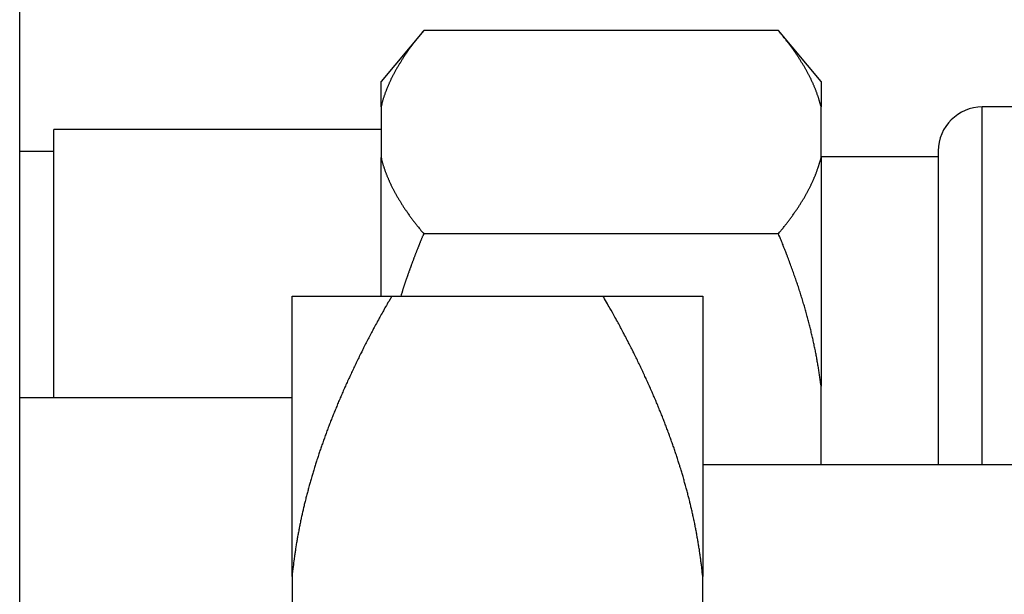
# Model space of a CAD drawing. Units: inches. Extents: x 14 to 345, y -198 to -4.
# Drawn here: x 118 to 122, y -30 to -28 of the extents above; entities that cross this region are included whole.
import ezdxf

# ---------------------------------------------------------------- set-up
doc = ezdxf.new("R2010")
doc.units = ezdxf.units.IN
doc.header["$MEASUREMENT"] = 0
doc.layers.add('Layer 1', color=7, linetype='Continuous')

# ---------------------------------------------------------------- blocks, each defined once
blk = doc.blocks.new('block 223')
at = {"layer": 'Layer 1', "color": 7, "lineweight": 25, "true_color": 0xffffff}
blk.add_lwpolyline([(118.394, -60.4787), (118.394, -27.6152)], dxfattribs=at)
blk = doc.blocks.new('block 1043')
at = {"layer": 'Layer 1', "color": 7, "lineweight": 25, "true_color": 0xffffff}
blk.add_lwpolyline([(119.3884, -29.6089), (118.394, -29.6089)], dxfattribs=at)
blk = doc.blocks.new('block 1302')
at = {"layer": 'Layer 1', "color": 7, "lineweight": 25, "true_color": 0xffffff}
blk.add_lwpolyline([(118.5192, -29.609), (118.5192, -28.6291)], dxfattribs=at)
blk = doc.blocks.new('block 1303')
at = {"layer": 'Layer 1', "color": 7, "lineweight": 25, "true_color": 0xffffff}
blk.add_lwpolyline([(118.5192, -28.7094), (118.394, -28.7094)], dxfattribs=at)
blk = doc.blocks.new('block 1304')
at = {"layer": 'Layer 1', "color": 7, "lineweight": 25, "true_color": 0xffffff}
blk.add_lwpolyline([(119.7131, -28.6291), (118.5192, -28.6291)], dxfattribs=at)
blk = doc.blocks.new('block 1380')
at = {"layer": 'Layer 1', "color": 7, "lineweight": 25, "true_color": 0xffffff}
blk.add_lwpolyline([(121.7476, -28.7069), (121.7476, -29.8528)], dxfattribs=at)
blk = doc.blocks.new('block 1381')
at = {"layer": 'Layer 1', "color": 7, "lineweight": 25, "true_color": 0xffffff}
blk.add_lwpolyline([(119.7131, -29.2368), (119.7131, -28.7309)], dxfattribs=at)
blk = doc.blocks.new('block 1382')
at = {"layer": 'Layer 1', "color": 7, "lineweight": 25, "true_color": 0xffffff}
blk.add_lwpolyline([(119.7131, -28.5455), (119.7131, -28.7309)], dxfattribs=at)
blk = doc.blocks.new('block 1383')
at = {"layer": 'Layer 1', "color": 7, "lineweight": 25, "true_color": 0xffffff}
blk.add_lwpolyline([(119.7131, -28.5455), (119.7131, -28.4529)], dxfattribs=at)
blk = doc.blocks.new('block 1384')
at = {"layer": 'Layer 1', "color": 7, "lineweight": 25, "true_color": 0xffffff}
blk.add_lwpolyline([(121.3194, -28.4529), (121.3194, -28.5455)], dxfattribs=at)
blk = doc.blocks.new('block 1385')
at = {"layer": 'Layer 1', "color": 7, "lineweight": 25, "true_color": 0xffffff}
blk.add_lwpolyline([(121.3194, -28.7309), (121.3194, -28.5455)], dxfattribs=at)
blk = doc.blocks.new('block 1386')
at = {"layer": 'Layer 1', "color": 7, "lineweight": 25, "true_color": 0xffffff}
blk.add_lwpolyline([(121.3194, -28.7309), (121.3194, -29.566)], dxfattribs=at)
blk = doc.blocks.new('block 1387')
at = {"layer": 'Layer 1', "color": 7, "lineweight": 25, "true_color": 0xffffff}
blk.add_lwpolyline([(121.3194, -29.8528), (121.3194, -29.566)], dxfattribs=at)
blk = doc.blocks.new('block 1448')
at = {"layer": 'Layer 1', "color": 7, "lineweight": 25, "true_color": 0xffffff}
blk.add_lwpolyline([(121.7476, -28.7285), (121.3194, -28.7285)], dxfattribs=at)
blk = doc.blocks.new('block 1449')
at = {"layer": 'Layer 1', "color": 7, "lineweight": 25, "true_color": 0xffffff}
blk.add_lwpolyline([(121.9081, -29.8543), (121.9081, -28.5464)], dxfattribs=at)
blk = doc.blocks.new('block 1450')
at = {"layer": 'Layer 1', "color": 7, "lineweight": 25, "true_color": 0xffffff}
blk.add_lwpolyline([(123.0864, -28.5464), (121.9081, -28.5464)], dxfattribs=at)
blk = doc.blocks.new('block 1451')
at = {"layer": 'Layer 1', "color": 7, "lineweight": 25, "true_color": 0xffffff}
blk.add_open_spline([(121.9081, -28.5464), (121.8196, -28.5464), (121.7476, -28.6182), (121.7476, -28.7069)], degree=3, dxfattribs=at)
blk = doc.blocks.new('block 1452')
at = {"layer": 'Layer 1', "color": 7, "lineweight": 25, "true_color": 0xffffff}
blk.add_open_spline([(119.869, -29.0093), (119.869, -29.0093), (119.8673, -29.013), (119.8673, -29.013), (119.8668, -29.0141), (119.8659, -29.0161), (119.8656, -29.0172), (119.8652, -29.0182), (119.8642, -29.0203), (119.8638, -29.021), (119.8635, -29.022), (119.8626, -29.0241), (119.8623, -29.0253), (119.8618, -29.0261), (119.8609, -29.028), (119.8606, -29.0291), (119.86, -29.0301), (119.8592, -29.0322), (119.8588, -29.0332), (119.8587, -29.0341), (119.8576, -29.0361), (119.8573, -29.0368), (119.8568, -29.038), (119.8562, -29.0401), (119.8557, -29.0409), (119.8554, -29.0418), (119.8545, -29.0439), (119.854, -29.0451), (119.8537, -29.0459), (119.853, -29.0478), (119.8525, -29.0489), (119.8521, -29.0497), (119.8514, -29.0518), (119.8511, -29.0527), (119.8506, -29.0539), (119.8497, -29.0556), (119.8494, -29.0568), (119.8488, -29.0575), (119.8482, -29.0597), (119.8476, -29.0608), (119.8475, -29.0616), (119.8466, -29.0635), (119.8463, -29.0645), (119.8457, -29.0654), (119.8451, -29.0675), (119.8449, -29.0685), (119.8444, -29.0695), (119.8435, -29.0713), (119.843, -29.0723), (119.8426, -29.0733), (119.8421, -29.0754), (119.8418, -29.0763), (119.8414, -29.0771), (119.8404, -29.079), (119.8402, -29.0801), (119.8399, -29.0809), (119.839, -29.0832), (119.8385, -29.0838), (119.8383, -29.0849), (119.8376, -29.0869), (119.8371, -29.088), (119.8368, -29.0887), (119.8361, -29.0907), (119.8358, -29.0918), (119.8352, -29.0926), (119.8345, -29.0945), (119.834, -29.0956), (119.8339, -29.0964), (119.833, -29.0985), (119.8328, -29.0993), (119.8325, -29.1004), (119.8316, -29.1021), (119.8313, -29.1033), (119.8308, -29.1042), (119.8302, -29.1062), (119.8299, -29.1068), (119.8294, -29.1078), (119.8289, -29.1099), (119.8283, -29.1107), (119.828, -29.1119), (119.8273, -29.1138), (119.827, -29.1147), (119.8268, -29.1155), (119.8259, -29.1176), (119.8256, -29.1186), (119.8252, -29.1197), (119.8246, -29.1214), (119.8242, -29.1221), (119.8239, -29.1231), (119.823, -29.125), (119.8228, -29.1262), (119.8225, -29.1271), (119.8218, -29.1286), (119.8215, -29.1298), (119.8211, -29.1309), (119.8202, -29.1326), (119.8201, -29.1336), (119.8196, -29.1347), (119.819, -29.1362), (119.8185, -29.1374), (119.8182, -29.1383), (119.8177, -29.1402), (119.8171, -29.141), (119.817, -29.1422), (119.8161, -29.144), (119.8158, -29.1448), (119.8156, -29.1459), (119.8149, -29.1479), (119.8144, -29.1486), (119.8144, -29.1496), (119.8137, -29.1512), (119.8134, -29.1524), (119.8132, -29.1533), (119.8123, -29.1553), (119.812, -29.156), (119.8118, -29.157), (119.8111, -29.1589), (119.8108, -29.16), (119.8104, -29.1608), (119.8096, -29.1626), (119.8092, -29.1636), (119.8091, -29.1646), (119.8084, -29.1664), (119.8082, -29.1672), (119.8078, -29.1682), (119.807, -29.1701), (119.8068, -29.1712), (119.8066, -29.1719), (119.8058, -29.1739), (119.8054, -29.1748), (119.8051, -29.1758), (119.8046, -29.1775), (119.8042, -29.1784), (119.8039, -29.1794), (119.8034, -29.1812), (119.8029, -29.182), (119.8025, -29.1829), (119.802, -29.185), (119.8016, -29.186), (119.8013, -29.187), (119.8006, -29.1887), (119.8003, -29.1896), (119.8001, -29.1905), (119.7996, -29.1924), (119.7992, -29.1932), (119.7989, -29.1941), (119.7984, -29.196), (119.798, -29.1968), (119.7979, -29.1977), (119.7972, -29.1998), (119.7968, -29.2006), (119.7965, -29.2015), (119.796, -29.2032), (119.7956, -29.2042), (119.7953, -29.2049), (119.7948, -29.207), (119.7944, -29.2079), (119.7939, -29.2087), (119.7935, -29.2106), (119.7932, -29.2117), (119.793, -29.2125), (119.7923, -29.2142), (119.792, -29.2153), (119.7917, -29.216), (119.7911, -29.2175), (119.7911, -29.2185), (119.7908, -29.2192), (119.7899, -29.2213), (119.7898, -29.2225), (119.7891, -29.2241), (119.7882, -29.2272), (119.7875, -29.2289), (119.7868, -29.2308), (119.7856, -29.2347), (119.7853, -29.2368)], degree=3, knots=[0, 0, 0, 0, 1, 1, 1, 2, 2, 2, 3, 3, 3, 4, 4, 4, 5, 5, 5, 6, 6, 6, 7, 7, 7, 8, 8, 8, 9, 9, 9, 10, 10, 10, 11, 11, 11, 12, 12, 12, 13, 13, 13, 14, 14, 14, 15, 15, 15, 16, 16, 16, 17, 17, 17, 18, 18, 18, 19, 19, 19, 20, 20, 20, 21, 21, 21, 22, 22, 22, 23, 23, 23, 24, 24, 24, 25, 25, 25, 26, 26, 26, 27, 27, 27, 28, 28, 28, 29, 29, 29, 30, 30, 30, 31, 31, 31, 32, 32, 32, 33, 33, 33, 34, 34, 34, 35, 35, 35, 36, 36, 36, 37, 37, 37, 38, 38, 38, 39, 39, 39, 40, 40, 40, 41, 41, 41, 42, 42, 42, 43, 43, 43, 44, 44, 44, 45, 45, 45, 46, 46, 46, 47, 47, 47, 48, 48, 48, 49, 49, 49, 50, 50, 50, 51, 51, 51, 52, 52, 52, 53, 53, 53, 54, 54, 54, 55, 55, 55, 56, 56, 56, 57, 57, 57, 58, 58, 58, 58], dxfattribs=at)
blk = doc.blocks.new('block 1453')
at = {"layer": 'Layer 1', "color": 7, "lineweight": 25, "true_color": 0xffffff}
blk.add_open_spline([(119.7131, -28.7309), (119.7131, -28.7309), (119.7143, -28.7349), (119.7143, -28.7349), (119.7145, -28.7361), (119.715, -28.7381), (119.7152, -28.7393), (119.7155, -28.74), (119.716, -28.7424), (119.7164, -28.7435), (119.7167, -28.7445), (119.7172, -28.7469), (119.7176, -28.7478), (119.7179, -28.749), (119.7186, -28.751), (119.7188, -28.7521), (119.7191, -28.7531), (119.7197, -28.7554), (119.72, -28.7564), (119.7205, -28.7576), (119.7212, -28.7598), (119.7214, -28.7607), (119.7217, -28.7617), (119.7224, -28.764), (119.7229, -28.7652), (119.7233, -28.766), (119.7238, -28.7684), (119.7243, -28.7691), (119.7248, -28.7703), (119.7255, -28.7726), (119.726, -28.7738), (119.726, -28.775), (119.7271, -28.7769), (119.7274, -28.7781), (119.7277, -28.7791), (119.7284, -28.7814), (119.7286, -28.7824), (119.7291, -28.7836), (119.73, -28.7857), (119.7305, -28.7869), (119.7308, -28.7879), (119.7317, -28.79), (119.7322, -28.7912), (119.7326, -28.7922), (119.7334, -28.7945), (119.7338, -28.7955), (119.7343, -28.7967), (119.7352, -28.7988), (119.7357, -28.7998), (119.7362, -28.801), (119.737, -28.8032), (119.7374, -28.8044), (119.7381, -28.8055), (119.7391, -28.8075), (119.7395, -28.8087), (119.7398, -28.8098), (119.741, -28.812), (119.7415, -28.8131), (119.7419, -28.8143), (119.7427, -28.8165), (119.7433, -28.8179), (119.7438, -28.8187), (119.7446, -28.8208), (119.7453, -28.822), (119.7458, -28.823), (119.7469, -28.8255), (119.7474, -28.8267), (119.7481, -28.8277), (119.7489, -28.8299), (119.7495, -28.831), (119.7501, -28.8322), (119.7512, -28.8344), (119.7519, -28.8356), (119.7524, -28.8365), (119.7534, -28.8389), (119.7541, -28.8401), (119.7548, -28.8413), (119.7558, -28.8434), (119.7563, -28.8446), (119.7569, -28.8456), (119.7579, -28.848), (119.7586, -28.8492), (119.7593, -28.8501), (119.7605, -28.8523), (119.761, -28.8537), (119.7617, -28.8547), (119.7629, -28.857), (119.7636, -28.8582), (119.7641, -28.8594), (119.7653, -28.8618), (119.766, -28.8628), (119.7665, -28.864), (119.7679, -28.8661), (119.7687, -28.8673), (119.7693, -28.8683), (119.7705, -28.8709), (119.7712, -28.8721), (119.7717, -28.8732), (119.7731, -28.8754), (119.7739, -28.8768), (119.7746, -28.8778), (119.7758, -28.8801), (119.7767, -28.8813), (119.7775, -28.8825), (119.7787, -28.8849), (119.7794, -28.8859), (119.7801, -28.8871), (119.7815, -28.8894), (119.7824, -28.8906), (119.783, -28.8918), (119.7846, -28.894), (119.7853, -28.8952), (119.786, -28.8964), (119.7873, -28.8988), (119.7882, -28.9), (119.7887, -28.9013), (119.7904, -28.9038), (119.7911, -28.9047), (119.792, -28.9062), (119.7935, -28.9083), (119.7941, -28.9093), (119.7949, -28.9107), (119.7965, -28.913), (119.7973, -28.9142), (119.7984, -28.9155), (119.7998, -28.9178), (119.8006, -28.9192), (119.8013, -28.9202), (119.803, -28.9226), (119.8039, -28.9238), (119.8046, -28.9248), (119.8065, -28.9274), (119.807, -28.9286), (119.8082, -28.9298), (119.8096, -28.9323), (119.8106, -28.9335), (119.8115, -28.9348), (119.8132, -28.9373), (119.814, -28.9383), (119.8147, -28.9397), (119.8166, -28.9421), (119.8173, -28.9433), (119.8182, -28.9445), (119.8202, -28.9469), (119.8211, -28.9483), (119.822, -28.9495), (119.8237, -28.9519), (119.8247, -28.9531), (119.8256, -28.9543), (119.8273, -28.9569), (119.8283, -28.9581), (119.8292, -28.9595), (119.8311, -28.9619), (119.832, -28.9631), (119.8328, -28.9643), (119.8351, -28.9669), (119.8361, -28.9681), (119.837, -28.9693), (119.8389, -28.972), (119.8401, -28.9736), (119.8409, -28.9745), (119.8426, -28.977), (119.8437, -28.9781), (119.8445, -28.9793), (119.8463, -28.9815), (119.8471, -28.9826), (119.8483, -28.9841), (119.8507, -28.9872), (119.8518, -28.9886), (119.8537, -28.9907), (119.8573, -28.995), (119.859, -28.9974), (119.8614, -29.0003), (119.8664, -29.0062), (119.869, -29.0093)], degree=3, knots=[0, 0, 0, 0, 1, 1, 1, 2, 2, 2, 3, 3, 3, 4, 4, 4, 5, 5, 5, 6, 6, 6, 7, 7, 7, 8, 8, 8, 9, 9, 9, 10, 10, 10, 11, 11, 11, 12, 12, 12, 13, 13, 13, 14, 14, 14, 15, 15, 15, 16, 16, 16, 17, 17, 17, 18, 18, 18, 19, 19, 19, 20, 20, 20, 21, 21, 21, 22, 22, 22, 23, 23, 23, 24, 24, 24, 25, 25, 25, 26, 26, 26, 27, 27, 27, 28, 28, 28, 29, 29, 29, 30, 30, 30, 31, 31, 31, 32, 32, 32, 33, 33, 33, 34, 34, 34, 35, 35, 35, 36, 36, 36, 37, 37, 37, 38, 38, 38, 39, 39, 39, 40, 40, 40, 41, 41, 41, 42, 42, 42, 43, 43, 43, 44, 44, 44, 45, 45, 45, 46, 46, 46, 47, 47, 47, 48, 48, 48, 49, 49, 49, 50, 50, 50, 51, 51, 51, 52, 52, 52, 53, 53, 53, 54, 54, 54, 55, 55, 55, 56, 56, 56, 57, 57, 57, 58, 58, 58, 58], dxfattribs=at)
blk = doc.blocks.new('block 1454')
at = {"layer": 'Layer 1', "color": 7, "lineweight": 25, "true_color": 0xffffff}
blk.add_lwpolyline([(119.869, -28.2672), (119.7131, -28.4529)], dxfattribs=at)
blk = doc.blocks.new('block 1455')
at = {"layer": 'Layer 1', "color": 7, "lineweight": 25, "true_color": 0xffffff}
blk.add_open_spline([(119.869, -28.2672), (119.869, -28.2672), (119.8645, -28.2723), (119.8645, -28.2723), (119.8635, -28.2737), (119.8612, -28.2765), (119.86, -28.2775), (119.859, -28.2791), (119.8569, -28.2817), (119.8561, -28.2827), (119.8549, -28.2839), (119.8528, -28.2865), (119.8518, -28.2879), (119.8511, -28.2892), (119.8487, -28.2916), (119.8476, -28.2928), (119.8466, -28.2944), (119.8449, -28.2968), (119.8437, -28.298), (119.8426, -28.2994), (119.8407, -28.3018), (119.8399, -28.3032), (119.8389, -28.3044), (119.837, -28.307), (119.8361, -28.3083), (119.8351, -28.3096), (119.833, -28.312), (119.832, -28.3133), (119.8311, -28.3144), (119.8292, -28.317), (119.8283, -28.3183), (119.8273, -28.3195), (119.8256, -28.322), (119.8247, -28.3232), (119.8237, -28.3245), (119.822, -28.3268), (119.8211, -28.3282), (119.8202, -28.3292), (119.8182, -28.3318), (119.8173, -28.3332), (119.8166, -28.3342), (119.8147, -28.3368), (119.814, -28.338), (119.8132, -28.3392), (119.8115, -28.3416), (119.8106, -28.3428), (119.8096, -28.344), (119.8082, -28.3466), (119.807, -28.3476), (119.8065, -28.349), (119.8046, -28.3514), (119.8039, -28.3524), (119.803, -28.3537), (119.8013, -28.3561), (119.8006, -28.3574), (119.7998, -28.3583), (119.7984, -28.3607), (119.7973, -28.3623), (119.7965, -28.3633), (119.7949, -28.3655), (119.7941, -28.3669), (119.7935, -28.3678), (119.792, -28.3704), (119.7911, -28.3716), (119.7904, -28.3728), (119.7887, -28.3752), (119.7882, -28.3762), (119.7873, -28.3776), (119.786, -28.3798), (119.7853, -28.381), (119.7846, -28.3822), (119.783, -28.3847), (119.7824, -28.3859), (119.7815, -28.3871), (119.7801, -28.3893), (119.7794, -28.3903), (119.7787, -28.3915), (119.7775, -28.3941), (119.7767, -28.395), (119.7758, -28.3962), (119.7746, -28.3984), (119.7739, -28.3996), (119.7731, -28.4009), (119.7717, -28.4031), (119.7712, -28.4043), (119.7705, -28.4055), (119.7693, -28.4079), (119.7687, -28.4091), (119.7679, -28.41), (119.7665, -28.4122), (119.766, -28.4136), (119.7653, -28.4146), (119.7641, -28.4169), (119.7636, -28.4181), (119.7629, -28.4191), (119.7617, -28.4215), (119.761, -28.4227), (119.7605, -28.4239), (119.7593, -28.426), (119.7586, -28.4272), (119.7579, -28.4282), (119.7569, -28.4305), (119.7563, -28.4317), (119.7558, -28.4329), (119.7548, -28.4351), (119.7541, -28.4363), (119.7534, -28.4374), (119.7524, -28.4396), (119.7519, -28.4408), (119.7512, -28.4418), (119.7501, -28.4441), (119.7495, -28.4455), (119.7489, -28.4462), (119.7481, -28.4486), (119.7474, -28.4498), (119.7469, -28.451), (119.7458, -28.4532), (119.7453, -28.4541), (119.7446, -28.4553), (119.7438, -28.4575), (119.7433, -28.4587), (119.7427, -28.4598), (119.7419, -28.462), (119.7415, -28.4632), (119.741, -28.4642), (119.7398, -28.4667), (119.7395, -28.4675), (119.7391, -28.4685), (119.7381, -28.4708), (119.7374, -28.472), (119.737, -28.473), (119.7362, -28.4753), (119.7357, -28.4765), (119.7352, -28.4773), (119.7343, -28.4797), (119.7338, -28.4809), (119.7334, -28.4818), (119.7326, -28.484), (119.7322, -28.4851), (119.7317, -28.4863), (119.7308, -28.4884), (119.7305, -28.4897), (119.73, -28.4906), (119.7291, -28.4928), (119.7286, -28.4939), (119.7284, -28.4951), (119.7277, -28.4973), (119.7274, -28.4982), (119.7271, -28.4994), (119.726, -28.5016), (119.726, -28.5027), (119.7255, -28.5037), (119.7248, -28.5059), (119.7243, -28.507), (119.7238, -28.5082), (119.7233, -28.5102), (119.7229, -28.5111), (119.7224, -28.5123), (119.7217, -28.5147), (119.7214, -28.5157), (119.721, -28.5168), (119.7203, -28.519), (119.72, -28.5197), (119.7198, -28.5209), (119.7191, -28.5228), (119.719, -28.5237), (119.7186, -28.5249), (119.7179, -28.5271), (119.7176, -28.5285), (119.7171, -28.5304), (119.716, -28.5342), (119.7155, -28.5359), (119.715, -28.5383), (119.7136, -28.5431), (119.7131, -28.5457)], degree=3, knots=[0, 0, 0, 0, 1, 1, 1, 2, 2, 2, 3, 3, 3, 4, 4, 4, 5, 5, 5, 6, 6, 6, 7, 7, 7, 8, 8, 8, 9, 9, 9, 10, 10, 10, 11, 11, 11, 12, 12, 12, 13, 13, 13, 14, 14, 14, 15, 15, 15, 16, 16, 16, 17, 17, 17, 18, 18, 18, 19, 19, 19, 20, 20, 20, 21, 21, 21, 22, 22, 22, 23, 23, 23, 24, 24, 24, 25, 25, 25, 26, 26, 26, 27, 27, 27, 28, 28, 28, 29, 29, 29, 30, 30, 30, 31, 31, 31, 32, 32, 32, 33, 33, 33, 34, 34, 34, 35, 35, 35, 36, 36, 36, 37, 37, 37, 38, 38, 38, 39, 39, 39, 40, 40, 40, 41, 41, 41, 42, 42, 42, 43, 43, 43, 44, 44, 44, 45, 45, 45, 46, 46, 46, 47, 47, 47, 48, 48, 48, 49, 49, 49, 50, 50, 50, 51, 51, 51, 52, 52, 52, 53, 53, 53, 54, 54, 54, 55, 55, 55, 56, 56, 56, 57, 57, 57, 58, 58, 58, 58], dxfattribs=at)
blk = doc.blocks.new('block 1456')
at = {"layer": 'Layer 1', "color": 7, "lineweight": 25, "true_color": 0xffffff}
blk.add_open_spline([(121.3194, -29.566), (121.3194, -29.566), (121.3183, -29.5575), (121.3183, -29.5575), (121.318, -29.5553), (121.3177, -29.551), (121.3173, -29.5486), (121.3171, -29.5467), (121.3165, -29.5424), (121.3161, -29.5403), (121.3159, -29.5382), (121.3152, -29.5338), (121.3149, -29.5317), (121.3147, -29.5296), (121.314, -29.5253), (121.3135, -29.5231), (121.3134, -29.5209), (121.3127, -29.5169), (121.3125, -29.5146), (121.3121, -29.5124), (121.3115, -29.5081), (121.3111, -29.5059), (121.3108, -29.5036), (121.3099, -29.4995), (121.3099, -29.4971), (121.3094, -29.495), (121.3087, -29.4907), (121.3082, -29.4886), (121.3077, -29.4864), (121.3072, -29.4821), (121.3066, -29.4799), (121.3063, -29.4776), (121.3054, -29.4735), (121.3053, -29.4712), (121.3049, -29.469), (121.3041, -29.4647), (121.3037, -29.4626), (121.3032, -29.4602), (121.3025, -29.4559), (121.3022, -29.4538), (121.3016, -29.4516), (121.301, -29.4473), (121.3003, -29.4451), (121.2999, -29.443), (121.2989, -29.4383), (121.2987, -29.4364), (121.2984, -29.4342), (121.2973, -29.4297), (121.2968, -29.4275), (121.2965, -29.4252), (121.2954, -29.4209), (121.2949, -29.4185), (121.2944, -29.4163), (121.2937, -29.412), (121.293, -29.4097), (121.2925, -29.4075), (121.2915, -29.4032), (121.2911, -29.4008), (121.2908, -29.3987), (121.2898, -29.3941), (121.2892, -29.392), (121.2887, -29.3898), (121.2877, -29.3853), (121.2872, -29.383), (121.2867, -29.3808), (121.2856, -29.3765), (121.2851, -29.3743), (121.2844, -29.3719), (121.2836, -29.3674), (121.283, -29.3651), (121.2825, -29.3631), (121.2815, -29.3584), (121.2806, -29.3563), (121.2803, -29.3539), (121.2789, -29.3493), (121.2784, -29.3472), (121.278, -29.345), (121.2767, -29.3405), (121.2761, -29.3381), (121.2756, -29.3358), (121.2744, -29.3314), (121.2741, -29.329), (121.2734, -29.3269), (121.272, -29.3222), (121.2715, -29.3198), (121.271, -29.3178), (121.2694, -29.3129), (121.2691, -29.3109), (121.2684, -29.3085), (121.2672, -29.3042), (121.2665, -29.3017), (121.2656, -29.2993), (121.2644, -29.2949), (121.2637, -29.2924), (121.2631, -29.2904), (121.2618, -29.2857), (121.2612, -29.2833), (121.2606, -29.2809), (121.2594, -29.2762), (121.2586, -29.2742), (121.2582, -29.2718), (121.2565, -29.2673), (121.2558, -29.2649), (121.2553, -29.2625), (121.2538, -29.2576), (121.2532, -29.2554), (121.2524, -29.2532), (121.2508, -29.2483), (121.2501, -29.2463), (121.2494, -29.2439), (121.2479, -29.239), (121.2472, -29.2366), (121.2467, -29.2342), (121.245, -29.2297), (121.2446, -29.2273), (121.2436, -29.2249), (121.2424, -29.2203), (121.2414, -29.2179), (121.2405, -29.2156), (121.2391, -29.2106), (121.2383, -29.2084), (121.2374, -29.2058), (121.2358, -29.2011), (121.235, -29.1987), (121.2343, -29.1962), (121.2327, -29.1915), (121.2319, -29.1893), (121.2312, -29.187), (121.2295, -29.182), (121.2288, -29.1796), (121.2277, -29.177), (121.2264, -29.1724), (121.2252, -29.17), (121.2245, -29.1674), (121.2227, -29.1626), (121.2219, -29.1601), (121.2212, -29.1581), (121.2193, -29.1529), (121.2186, -29.1507), (121.2178, -29.1483), (121.216, -29.1433), (121.2152, -29.1407), (121.2141, -29.1381), (121.2124, -29.1333), (121.2114, -29.131), (121.2105, -29.1286), (121.2086, -29.1235), (121.2079, -29.121), (121.2067, -29.1186), (121.205, -29.1136), (121.2041, -29.1111), (121.2033, -29.1085), (121.2016, -29.1038), (121.2005, -29.1012), (121.1995, -29.0988), (121.1974, -29.0935), (121.1966, -29.0911), (121.1955, -29.0883), (121.1935, -29.0833), (121.1926, -29.0807), (121.1916, -29.0782), (121.1895, -29.0733), (121.1886, -29.0709), (121.188, -29.0687), (121.1862, -29.0642), (121.1852, -29.0623), (121.1842, -29.0592), (121.1818, -29.0535), (121.1807, -29.0503), (121.1788, -29.0461), (121.175, -29.037), (121.1735, -29.0329), (121.1711, -29.0267), (121.1662, -29.0149), (121.1637, -29.0093)], degree=3, knots=[0, 0, 0, 0, 1, 1, 1, 2, 2, 2, 3, 3, 3, 4, 4, 4, 5, 5, 5, 6, 6, 6, 7, 7, 7, 8, 8, 8, 9, 9, 9, 10, 10, 10, 11, 11, 11, 12, 12, 12, 13, 13, 13, 14, 14, 14, 15, 15, 15, 16, 16, 16, 17, 17, 17, 18, 18, 18, 19, 19, 19, 20, 20, 20, 21, 21, 21, 22, 22, 22, 23, 23, 23, 24, 24, 24, 25, 25, 25, 26, 26, 26, 27, 27, 27, 28, 28, 28, 29, 29, 29, 30, 30, 30, 31, 31, 31, 32, 32, 32, 33, 33, 33, 34, 34, 34, 35, 35, 35, 36, 36, 36, 37, 37, 37, 38, 38, 38, 39, 39, 39, 40, 40, 40, 41, 41, 41, 42, 42, 42, 43, 43, 43, 44, 44, 44, 45, 45, 45, 46, 46, 46, 47, 47, 47, 48, 48, 48, 49, 49, 49, 50, 50, 50, 51, 51, 51, 52, 52, 52, 53, 53, 53, 54, 54, 54, 55, 55, 55, 56, 56, 56, 57, 57, 57, 58, 58, 58, 58], dxfattribs=at)
blk = doc.blocks.new('block 1457')
at = {"layer": 'Layer 1', "color": 7, "lineweight": 25, "true_color": 0xffffff}
blk.add_lwpolyline([(121.1637, -29.0093), (119.869, -29.0093)], dxfattribs=at)
blk = doc.blocks.new('block 1458')
at = {"layer": 'Layer 1', "color": 7, "lineweight": 25, "true_color": 0xffffff}
blk.add_open_spline([(121.3194, -28.5457), (121.3194, -28.5457), (121.3183, -28.5416), (121.3183, -28.5416), (121.318, -28.5402), (121.3177, -28.5381), (121.3173, -28.5371), (121.3171, -28.5361), (121.3165, -28.534), (121.3161, -28.533), (121.3159, -28.5319), (121.3152, -28.5295), (121.3149, -28.5285), (121.3147, -28.5273), (121.314, -28.5254), (121.3135, -28.5242), (121.3134, -28.5233), (121.3127, -28.5211), (121.3125, -28.5197), (121.3121, -28.519), (121.3115, -28.5168), (121.3111, -28.5156), (121.3108, -28.5145), (121.3099, -28.5123), (121.3099, -28.5111), (121.3094, -28.5102), (121.3087, -28.5082), (121.3082, -28.507), (121.3077, -28.5059), (121.3072, -28.5037), (121.3066, -28.5027), (121.3063, -28.5016), (121.3054, -28.4994), (121.3053, -28.4982), (121.3049, -28.4973), (121.3041, -28.4951), (121.3037, -28.4939), (121.3032, -28.4928), (121.3025, -28.4906), (121.3022, -28.4897), (121.3016, -28.4884), (121.301, -28.4863), (121.3003, -28.4851), (121.2999, -28.484), (121.2989, -28.4818), (121.2987, -28.4809), (121.2984, -28.4797), (121.2973, -28.4773), (121.2968, -28.4765), (121.2965, -28.4753), (121.2954, -28.473), (121.2949, -28.472), (121.2944, -28.4708), (121.2937, -28.4685), (121.293, -28.4675), (121.2925, -28.4667), (121.2915, -28.4642), (121.2911, -28.4632), (121.2908, -28.462), (121.2898, -28.4598), (121.2892, -28.4587), (121.2887, -28.4575), (121.2877, -28.4553), (121.2872, -28.4541), (121.2867, -28.4532), (121.2856, -28.451), (121.2851, -28.4498), (121.2844, -28.4486), (121.2836, -28.4462), (121.283, -28.4455), (121.2825, -28.4441), (121.2815, -28.4418), (121.2806, -28.4408), (121.2803, -28.4396), (121.2789, -28.4374), (121.2784, -28.4363), (121.278, -28.4351), (121.2767, -28.4329), (121.2761, -28.4317), (121.2756, -28.4305), (121.2744, -28.4282), (121.2741, -28.4272), (121.2734, -28.426), (121.272, -28.4239), (121.2715, -28.4227), (121.271, -28.4215), (121.2694, -28.4191), (121.2691, -28.4181), (121.2684, -28.4169), (121.2672, -28.4146), (121.2665, -28.4136), (121.2656, -28.4122), (121.2644, -28.41), (121.2637, -28.4091), (121.2631, -28.4079), (121.2618, -28.4055), (121.2612, -28.4043), (121.2606, -28.4031), (121.2594, -28.4009), (121.2586, -28.3996), (121.2582, -28.3984), (121.2565, -28.3962), (121.2558, -28.395), (121.2553, -28.3941), (121.2538, -28.3915), (121.2532, -28.3903), (121.2524, -28.3893), (121.2508, -28.3871), (121.2501, -28.3859), (121.2494, -28.3847), (121.2479, -28.3822), (121.2472, -28.381), (121.2467, -28.3798), (121.245, -28.3776), (121.2446, -28.3762), (121.2436, -28.3752), (121.2424, -28.3728), (121.2414, -28.3716), (121.2405, -28.3704), (121.2391, -28.3678), (121.2383, -28.3669), (121.2374, -28.3655), (121.2358, -28.3633), (121.235, -28.3623), (121.2343, -28.3607), (121.2327, -28.3583), (121.2319, -28.3574), (121.2312, -28.3561), (121.2295, -28.3537), (121.2288, -28.3524), (121.2277, -28.3514), (121.2264, -28.349), (121.2252, -28.3476), (121.2245, -28.3466), (121.2227, -28.344), (121.2219, -28.3428), (121.2212, -28.3416), (121.2193, -28.3392), (121.2186, -28.338), (121.2178, -28.3368), (121.216, -28.3342), (121.2152, -28.3332), (121.2141, -28.3318), (121.2124, -28.3292), (121.2114, -28.3282), (121.2105, -28.3268), (121.2086, -28.3245), (121.2079, -28.3232), (121.2067, -28.322), (121.205, -28.3195), (121.2041, -28.3183), (121.2033, -28.317), (121.2016, -28.3144), (121.2005, -28.3133), (121.1995, -28.312), (121.1974, -28.3096), (121.1966, -28.3083), (121.1955, -28.3068), (121.1935, -28.3042), (121.1926, -28.303), (121.1916, -28.3018), (121.1895, -28.2992), (121.1886, -28.298), (121.188, -28.2972), (121.1862, -28.2949), (121.1852, -28.2937), (121.1842, -28.2923), (121.1818, -28.2894), (121.1807, -28.2879), (121.1788, -28.2856), (121.175, -28.2813), (121.1735, -28.2791), (121.1711, -28.2761), (121.1662, -28.2701), (121.1637, -28.2672)], degree=3, knots=[0, 0, 0, 0, 1, 1, 1, 2, 2, 2, 3, 3, 3, 4, 4, 4, 5, 5, 5, 6, 6, 6, 7, 7, 7, 8, 8, 8, 9, 9, 9, 10, 10, 10, 11, 11, 11, 12, 12, 12, 13, 13, 13, 14, 14, 14, 15, 15, 15, 16, 16, 16, 17, 17, 17, 18, 18, 18, 19, 19, 19, 20, 20, 20, 21, 21, 21, 22, 22, 22, 23, 23, 23, 24, 24, 24, 25, 25, 25, 26, 26, 26, 27, 27, 27, 28, 28, 28, 29, 29, 29, 30, 30, 30, 31, 31, 31, 32, 32, 32, 33, 33, 33, 34, 34, 34, 35, 35, 35, 36, 36, 36, 37, 37, 37, 38, 38, 38, 39, 39, 39, 40, 40, 40, 41, 41, 41, 42, 42, 42, 43, 43, 43, 44, 44, 44, 45, 45, 45, 46, 46, 46, 47, 47, 47, 48, 48, 48, 49, 49, 49, 50, 50, 50, 51, 51, 51, 52, 52, 52, 53, 53, 53, 54, 54, 54, 55, 55, 55, 56, 56, 56, 57, 57, 57, 58, 58, 58, 58], dxfattribs=at)
blk = doc.blocks.new('block 1459')
at = {"layer": 'Layer 1', "color": 7, "lineweight": 25, "true_color": 0xffffff}
blk.add_lwpolyline([(121.1637, -28.2674), (119.869, -28.2674)], dxfattribs=at)
blk = doc.blocks.new('block 1460')
at = {"layer": 'Layer 1', "color": 7, "lineweight": 25, "true_color": 0xffffff}
blk.add_open_spline([(121.1637, -29.0093), (121.1637, -29.0093), (121.168, -29.0041), (121.168, -29.0041), (121.1692, -29.0027), (121.1712, -29), (121.1723, -28.9986), (121.1735, -28.9974), (121.1754, -28.9948), (121.1764, -28.9936), (121.1773, -28.9924), (121.1797, -28.9896), (121.1807, -28.9886), (121.1816, -28.9872), (121.1838, -28.9846), (121.1847, -28.9832), (121.1859, -28.9819), (121.1878, -28.9795), (121.1886, -28.9781), (121.1898, -28.9769), (121.1917, -28.9745), (121.1928, -28.9733), (121.1936, -28.9719), (121.1955, -28.9691), (121.1966, -28.9681), (121.1974, -28.9669), (121.1995, -28.9643), (121.2005, -28.9631), (121.2016, -28.9619), (121.2033, -28.9595), (121.2041, -28.9581), (121.205, -28.9569), (121.2067, -28.9543), (121.2079, -28.9531), (121.2086, -28.9519), (121.2105, -28.9495), (121.2114, -28.9483), (121.2124, -28.9469), (121.2141, -28.9445), (121.2152, -28.9433), (121.216, -28.9421), (121.2178, -28.9397), (121.2186, -28.9383), (121.2193, -28.9373), (121.2212, -28.9348), (121.2219, -28.9335), (121.2227, -28.9323), (121.2245, -28.9298), (121.2252, -28.9286), (121.2264, -28.9274), (121.2277, -28.9248), (121.2288, -28.9238), (121.2295, -28.9226), (121.2312, -28.9202), (121.2319, -28.9192), (121.2327, -28.9178), (121.2343, -28.9155), (121.235, -28.9142), (121.2358, -28.913), (121.2374, -28.9107), (121.2383, -28.9093), (121.2391, -28.9083), (121.2405, -28.9062), (121.2414, -28.9047), (121.2424, -28.9038), (121.2436, -28.9013), (121.2446, -28.9), (121.245, -28.8988), (121.2467, -28.8964), (121.2472, -28.8952), (121.2479, -28.894), (121.2494, -28.8918), (121.2501, -28.8906), (121.2508, -28.8894), (121.2524, -28.8871), (121.2532, -28.8859), (121.2538, -28.8849), (121.2553, -28.8825), (121.2558, -28.8813), (121.2565, -28.8801), (121.2582, -28.8778), (121.2586, -28.8768), (121.2594, -28.8754), (121.2606, -28.8732), (121.2612, -28.8721), (121.2618, -28.8709), (121.2631, -28.8683), (121.2637, -28.8673), (121.2644, -28.8661), (121.2656, -28.864), (121.2665, -28.8628), (121.2672, -28.8618), (121.2684, -28.8594), (121.2691, -28.8582), (121.2694, -28.857), (121.271, -28.8547), (121.2715, -28.8537), (121.272, -28.8523), (121.2734, -28.8501), (121.2741, -28.8492), (121.2744, -28.848), (121.2756, -28.8456), (121.2761, -28.8446), (121.2767, -28.8434), (121.278, -28.8413), (121.2784, -28.8401), (121.2789, -28.8389), (121.2803, -28.8365), (121.2806, -28.8356), (121.2815, -28.8344), (121.2825, -28.8322), (121.283, -28.831), (121.2836, -28.8299), (121.2844, -28.8277), (121.2851, -28.8267), (121.2856, -28.8255), (121.2867, -28.823), (121.2872, -28.822), (121.2877, -28.8208), (121.2887, -28.8187), (121.2892, -28.8179), (121.2898, -28.8165), (121.2908, -28.8143), (121.2911, -28.8131), (121.2915, -28.812), (121.2925, -28.8098), (121.293, -28.8087), (121.2937, -28.8075), (121.2944, -28.8055), (121.2949, -28.8044), (121.2954, -28.8032), (121.2965, -28.801), (121.2968, -28.7998), (121.2973, -28.7988), (121.2984, -28.7967), (121.2987, -28.7955), (121.2989, -28.7945), (121.2999, -28.7922), (121.3003, -28.7912), (121.301, -28.79), (121.3016, -28.7879), (121.3022, -28.7869), (121.3025, -28.7857), (121.3032, -28.7836), (121.3037, -28.7824), (121.3041, -28.7814), (121.3049, -28.7791), (121.3053, -28.7781), (121.3054, -28.7769), (121.3063, -28.775), (121.3066, -28.7738), (121.3072, -28.7726), (121.3077, -28.7703), (121.3082, -28.7691), (121.3085, -28.7684), (121.3094, -28.766), (121.3099, -28.7652), (121.3099, -28.764), (121.3108, -28.7616), (121.3111, -28.7607), (121.3115, -28.7597), (121.3121, -28.7576), (121.3125, -28.7564), (121.3127, -28.7554), (121.3134, -28.7535), (121.3135, -28.7528), (121.3139, -28.7514), (121.3146, -28.749), (121.3149, -28.7478), (121.3154, -28.746), (121.3165, -28.7421), (121.317, -28.7402), (121.3177, -28.7378), (121.3187, -28.7331), (121.3194, -28.7309)], degree=3, knots=[0, 0, 0, 0, 1, 1, 1, 2, 2, 2, 3, 3, 3, 4, 4, 4, 5, 5, 5, 6, 6, 6, 7, 7, 7, 8, 8, 8, 9, 9, 9, 10, 10, 10, 11, 11, 11, 12, 12, 12, 13, 13, 13, 14, 14, 14, 15, 15, 15, 16, 16, 16, 17, 17, 17, 18, 18, 18, 19, 19, 19, 20, 20, 20, 21, 21, 21, 22, 22, 22, 23, 23, 23, 24, 24, 24, 25, 25, 25, 26, 26, 26, 27, 27, 27, 28, 28, 28, 29, 29, 29, 30, 30, 30, 31, 31, 31, 32, 32, 32, 33, 33, 33, 34, 34, 34, 35, 35, 35, 36, 36, 36, 37, 37, 37, 38, 38, 38, 39, 39, 39, 40, 40, 40, 41, 41, 41, 42, 42, 42, 43, 43, 43, 44, 44, 44, 45, 45, 45, 46, 46, 46, 47, 47, 47, 48, 48, 48, 49, 49, 49, 50, 50, 50, 51, 51, 51, 52, 52, 52, 53, 53, 53, 54, 54, 54, 55, 55, 55, 56, 56, 56, 57, 57, 57, 58, 58, 58, 58], dxfattribs=at)
blk = doc.blocks.new('block 1461')
at = {"layer": 'Layer 1', "color": 7, "lineweight": 25, "true_color": 0xffffff}
blk.add_lwpolyline([(121.3194, -28.4529), (121.1637, -28.2672)], dxfattribs=at)
blk = doc.blocks.new('block 1718')
at = {"layer": 'Layer 1', "color": 7, "lineweight": 25, "true_color": 0xffffff}
blk.add_lwpolyline([(119.3884, -30.2607), (119.3884, -30.6228)], dxfattribs=at)
blk = doc.blocks.new('block 1719')
at = {"layer": 'Layer 1', "color": 7, "lineweight": 25, "true_color": 0xffffff}
blk.add_lwpolyline([(119.3884, -30.2607), (119.3884, -29.2368)], dxfattribs=at)
blk = doc.blocks.new('block 1720')
at = {"layer": 'Layer 1', "color": 7, "lineweight": 25, "true_color": 0xffffff}
blk.add_lwpolyline([(120.8875, -29.2368), (120.8875, -30.2607)], dxfattribs=at)
blk = doc.blocks.new('block 1721')
at = {"layer": 'Layer 1', "color": 7, "lineweight": 25, "true_color": 0xffffff}
blk.add_lwpolyline([(120.8875, -30.6228), (120.8875, -30.2607)], dxfattribs=at)
blk = doc.blocks.new('block 1728')
at = {"layer": 'Layer 1', "color": 7, "lineweight": 25, "true_color": 0xffffff}
blk.add_lwpolyline([(120.5237, -29.2368), (120.8875, -29.2368)], dxfattribs=at)
blk = doc.blocks.new('block 1729')
at = {"layer": 'Layer 1', "color": 7, "lineweight": 25, "true_color": 0xffffff}
blk.add_lwpolyline([(119.3884, -29.2368), (119.752, -29.2368)], dxfattribs=at)
blk = doc.blocks.new('block 1730')
at = {"layer": 'Layer 1', "color": 7, "lineweight": 25, "true_color": 0xffffff}
blk.add_lwpolyline([(119.752, -29.2368), (120.5237, -29.2368)], dxfattribs=at)
blk = doc.blocks.new('block 1755')
at = {"layer": 'Layer 1', "color": 7, "lineweight": 25, "true_color": 0xffffff}
blk.add_open_spline([(120.8875, -30.2607), (120.8875, -30.2607), (120.886, -30.2448), (120.886, -30.2448), (120.8855, -30.241), (120.8846, -30.2331), (120.8841, -30.2293), (120.8836, -30.2252), (120.8827, -30.2173), (120.8822, -30.2135), (120.8815, -30.2094), (120.8806, -30.2016), (120.8801, -30.198), (120.8796, -30.1937), (120.8784, -30.1859), (120.8781, -30.182), (120.8775, -30.178), (120.8763, -30.1701), (120.8757, -30.1661), (120.8751, -30.1622), (120.8739, -30.1542), (120.8731, -30.1503), (120.8727, -30.1465), (120.8713, -30.1384), (120.8705, -30.1344), (120.87, -30.1305), (120.8684, -30.1224), (120.8677, -30.1184), (120.8672, -30.1144), (120.8655, -30.1065), (120.865, -30.1026), (120.8643, -30.0986), (120.8629, -30.0905), (120.862, -30.0865), (120.8612, -30.0827), (120.8596, -30.0745), (120.8588, -30.0705), (120.8581, -30.0667), (120.8564, -30.0586), (120.8555, -30.0545), (120.8546, -30.0507), (120.8529, -30.0426), (120.8519, -30.0386), (120.851, -30.0345), (120.8495, -30.0266), (120.8484, -30.0225), (120.8474, -30.0183), (120.8457, -30.0102), (120.8446, -30.0066), (120.8438, -30.0025), (120.8421, -29.9942), (120.8409, -29.9902), (120.8398, -29.9861), (120.8378, -29.978), (120.8366, -29.9739), (120.8359, -29.9701), (120.8338, -29.962), (120.8326, -29.9577), (120.8314, -29.9537), (120.8293, -29.9455), (120.8285, -29.9415), (120.8273, -29.9375), (120.825, -29.9291), (120.8236, -29.9253), (120.8226, -29.9212), (120.8204, -29.9129), (120.8193, -29.9088), (120.8181, -29.9046), (120.8157, -29.8967), (120.8145, -29.8924), (120.8135, -29.8883), (120.8109, -29.88), (120.8095, -29.876), (120.8083, -29.8717), (120.8059, -29.8633), (120.8045, -29.8593), (120.8033, -29.8555), (120.8006, -29.8471), (120.7993, -29.843), (120.798, -29.8387), (120.7952, -29.8304), (120.794, -29.8264), (120.7926, -29.8221), (120.7899, -29.8139), (120.7885, -29.8095), (120.7871, -29.8052), (120.7842, -29.797), (120.7828, -29.7928), (120.7814, -29.7887), (120.7783, -29.7803), (120.7771, -29.776), (120.7756, -29.772), (120.7725, -29.7634), (120.7709, -29.7594), (120.7695, -29.7549), (120.7663, -29.7463), (120.7647, -29.7424), (120.7635, -29.7382), (120.7602, -29.7298), (120.7585, -29.7255), (120.757, -29.7212), (120.7537, -29.7127), (120.7521, -29.7083), (120.7504, -29.704), (120.7473, -29.6955), (120.7458, -29.6912), (120.7439, -29.6869), (120.7404, -29.6786), (120.7389, -29.674), (120.737, -29.67), (120.7335, -29.6611), (120.732, -29.6569), (120.7301, -29.6526), (120.7265, -29.644), (120.7248, -29.6395), (120.7229, -29.6352), (120.7192, -29.6268), (120.7175, -29.6221), (120.7156, -29.6178), (120.7118, -29.609), (120.7099, -29.6049), (120.708, -29.6004), (120.7043, -29.5915), (120.7025, -29.5873), (120.7006, -29.5829), (120.6965, -29.5739), (120.6946, -29.5694), (120.6927, -29.5651), (120.6888, -29.5563), (120.6867, -29.5519), (120.6848, -29.5474), (120.6807, -29.5386), (120.6788, -29.5339), (120.6764, -29.5298), (120.6726, -29.5207), (120.6702, -29.5165), (120.6681, -29.5117), (120.6641, -29.5029), (120.6619, -29.4983), (120.6595, -29.494), (120.6553, -29.4848), (120.6531, -29.4804), (120.651, -29.4757), (120.6467, -29.4666), (120.6445, -29.4621), (120.6421, -29.4576), (120.6376, -29.4485), (120.6355, -29.4442), (120.6333, -29.4394), (120.6285, -29.4302), (120.6261, -29.4258), (120.6236, -29.4211), (120.6193, -29.412), (120.6169, -29.4073), (120.6145, -29.4027), (120.6097, -29.3934), (120.6075, -29.3889), (120.6049, -29.3841), (120.5999, -29.3744), (120.5973, -29.3694), (120.5945, -29.3648), (120.5901, -29.356), (120.5875, -29.3514), (120.5856, -29.3472), (120.5809, -29.3391), (120.5789, -29.335), (120.5759, -29.3298), (120.5701, -29.319), (120.567, -29.3138), (120.5627, -29.3054), (120.5532, -29.2888), (120.5485, -29.2807), (120.5423, -29.2697), (120.5301, -29.2477), (120.5237, -29.2368)], degree=3, knots=[0, 0, 0, 0, 1, 1, 1, 2, 2, 2, 3, 3, 3, 4, 4, 4, 5, 5, 5, 6, 6, 6, 7, 7, 7, 8, 8, 8, 9, 9, 9, 10, 10, 10, 11, 11, 11, 12, 12, 12, 13, 13, 13, 14, 14, 14, 15, 15, 15, 16, 16, 16, 17, 17, 17, 18, 18, 18, 19, 19, 19, 20, 20, 20, 21, 21, 21, 22, 22, 22, 23, 23, 23, 24, 24, 24, 25, 25, 25, 26, 26, 26, 27, 27, 27, 28, 28, 28, 29, 29, 29, 30, 30, 30, 31, 31, 31, 32, 32, 32, 33, 33, 33, 34, 34, 34, 35, 35, 35, 36, 36, 36, 37, 37, 37, 38, 38, 38, 39, 39, 39, 40, 40, 40, 41, 41, 41, 42, 42, 42, 43, 43, 43, 44, 44, 44, 45, 45, 45, 46, 46, 46, 47, 47, 47, 48, 48, 48, 49, 49, 49, 50, 50, 50, 51, 51, 51, 52, 52, 52, 53, 53, 53, 54, 54, 54, 55, 55, 55, 56, 56, 56, 57, 57, 57, 58, 58, 58, 58], dxfattribs=at)
blk = doc.blocks.new('block 1756')
at = {"layer": 'Layer 1', "color": 7, "lineweight": 25, "true_color": 0xffffff}
blk.add_open_spline([(119.752, -29.2368), (119.752, -29.2368), (119.741, -29.2564), (119.741, -29.2564), (119.7383, -29.2613), (119.7327, -29.2706), (119.73, -29.2756), (119.7274, -29.2804), (119.7219, -29.29), (119.7193, -29.2947), (119.7166, -29.2993), (119.7114, -29.309), (119.7088, -29.3138), (119.706, -29.3186), (119.701, -29.3278), (119.6985, -29.3327), (119.6961, -29.3374), (119.6907, -29.3467), (119.6883, -29.3514), (119.6855, -29.3562), (119.6809, -29.3655), (119.6785, -29.3703), (119.6759, -29.375), (119.6711, -29.3843), (119.6687, -29.3889), (119.6661, -29.3934), (119.6613, -29.4027), (119.659, -29.4073), (119.6568, -29.4118), (119.6521, -29.4211), (119.6497, -29.4258), (119.6473, -29.4302), (119.6427, -29.4394), (119.6406, -29.4442), (119.6383, -29.4485), (119.6339, -29.4576), (119.6315, -29.4621), (119.6294, -29.4666), (119.6247, -29.4757), (119.6228, -29.4804), (119.6204, -29.4848), (119.6161, -29.494), (119.6142, -29.4983), (119.6118, -29.5029), (119.6077, -29.5117), (119.6056, -29.5165), (119.6034, -29.5207), (119.5994, -29.5298), (119.5974, -29.5339), (119.5953, -29.5386), (119.591, -29.5474), (119.5891, -29.5519), (119.5872, -29.5563), (119.5832, -29.5651), (119.5812, -29.5694), (119.5794, -29.5739), (119.5753, -29.5829), (119.5732, -29.5873), (119.5717, -29.5915), (119.5677, -29.6004), (119.566, -29.6049), (119.5641, -29.609), (119.5601, -29.6178), (119.5584, -29.6221), (119.5567, -29.6268), (119.5529, -29.6352), (119.5512, -29.6395), (119.5493, -29.644), (119.5458, -29.6526), (119.544, -29.6569), (119.5424, -29.6611), (119.5388, -29.67), (119.5371, -29.674), (119.5355, -29.6786), (119.5321, -29.6869), (119.5303, -29.6912), (119.5286, -29.6955), (119.5255, -29.704), (119.5236, -29.7083), (119.5221, -29.7127), (119.5188, -29.7212), (119.5173, -29.7255), (119.5155, -29.7298), (119.5126, -29.7382), (119.5111, -29.7424), (119.5095, -29.7463), (119.5064, -29.7549), (119.505, -29.7594), (119.5035, -29.7634), (119.5004, -29.772), (119.499, -29.776), (119.4974, -29.7803), (119.4943, -29.7887), (119.493, -29.7928), (119.4918, -29.797), (119.4888, -29.8052), (119.4875, -29.8095), (119.4861, -29.8139), (119.4833, -29.8221), (119.4818, -29.8264), (119.4806, -29.8304), (119.4778, -29.8387), (119.4766, -29.843), (119.4752, -29.8471), (119.4726, -29.8555), (119.4713, -29.8593), (119.4701, -29.8633), (119.4675, -29.8717), (119.4663, -29.876), (119.4651, -29.88), (119.4626, -29.8883), (119.4613, -29.8924), (119.4602, -29.8967), (119.458, -29.9046), (119.4566, -29.9088), (119.4554, -29.9129), (119.4532, -29.9212), (119.452, -29.9253), (119.4509, -29.9291), (119.4485, -29.9375), (119.4475, -29.9415), (119.4465, -29.9455), (119.4442, -29.9537), (119.4432, -29.9577), (119.4423, -29.962), (119.4401, -29.9701), (119.439, -29.9739), (119.4382, -29.978), (119.4361, -29.9861), (119.4349, -29.9902), (119.4339, -29.9942), (119.432, -30.0025), (119.4313, -30.0066), (119.4303, -30.0104), (119.4284, -30.0183), (119.4273, -30.0225), (119.4265, -30.0266), (119.4249, -30.0345), (119.4239, -30.0386), (119.4229, -30.0426), (119.4213, -30.0507), (119.4203, -30.0545), (119.4194, -30.0586), (119.4179, -30.0667), (119.417, -30.0705), (119.4165, -30.0745), (119.4148, -30.0827), (119.4139, -30.0865), (119.4132, -30.0907), (119.4117, -30.0986), (119.4111, -30.1026), (119.4103, -30.1063), (119.4087, -30.1144), (119.408, -30.1182), (119.4072, -30.1224), (119.406, -30.1305), (119.4053, -30.1344), (119.4046, -30.1386), (119.4032, -30.1465), (119.4025, -30.1508), (119.4022, -30.1547), (119.4008, -30.1623), (119.4003, -30.1661), (119.3998, -30.1697), (119.3986, -30.1765), (119.3982, -30.1801), (119.3975, -30.1845), (119.3963, -30.1932), (119.3956, -30.198), (119.395, -30.2045), (119.3932, -30.2181), (119.3924, -30.225), (119.3912, -30.234), (119.3893, -30.2519), (119.3884, -30.2607)], degree=3, knots=[0, 0, 0, 0, 1, 1, 1, 2, 2, 2, 3, 3, 3, 4, 4, 4, 5, 5, 5, 6, 6, 6, 7, 7, 7, 8, 8, 8, 9, 9, 9, 10, 10, 10, 11, 11, 11, 12, 12, 12, 13, 13, 13, 14, 14, 14, 15, 15, 15, 16, 16, 16, 17, 17, 17, 18, 18, 18, 19, 19, 19, 20, 20, 20, 21, 21, 21, 22, 22, 22, 23, 23, 23, 24, 24, 24, 25, 25, 25, 26, 26, 26, 27, 27, 27, 28, 28, 28, 29, 29, 29, 30, 30, 30, 31, 31, 31, 32, 32, 32, 33, 33, 33, 34, 34, 34, 35, 35, 35, 36, 36, 36, 37, 37, 37, 38, 38, 38, 39, 39, 39, 40, 40, 40, 41, 41, 41, 42, 42, 42, 43, 43, 43, 44, 44, 44, 45, 45, 45, 46, 46, 46, 47, 47, 47, 48, 48, 48, 49, 49, 49, 50, 50, 50, 51, 51, 51, 52, 52, 52, 53, 53, 53, 54, 54, 54, 55, 55, 55, 56, 56, 56, 57, 57, 57, 58, 58, 58, 58], dxfattribs=at)
blk = doc.blocks.new('block 1759')
at = {"layer": 'Layer 1', "color": 7, "lineweight": 25, "true_color": 0xffffff}
blk.add_lwpolyline([(122.6811, -29.8528), (120.8875, -29.8528)], dxfattribs=at)

msp = doc.modelspace()

# ---------------------------------------------------------------- block references
at = {"layer": 'Layer 1'}
for name in ['block 223', 'block 1454', 'block 1455', 'block 1459', 'block 1458', 'block 1461', 'block 1383', 'block 1384', 'block 1382', 'block 1385', 'block 1451', 'block 1449', 'block 1450', 'block 1302', 'block 1304', 'block 1303', 'block 1380', 'block 1381', 'block 1453', 'block 1460', 'block 1448', 'block 1386', 'block 1452', 'block 1457', 'block 1456', 'block 1719', 'block 1729', 'block 1756', 'block 1730', 'block 1728', 'block 1755', 'block 1720', 'block 1387', 'block 1043', 'block 1759', 'block 1718', 'block 1721']:
    msp.add_blockref(name, (0, 0), dxfattribs=at)

doc.saveas('drawing.dxf')
